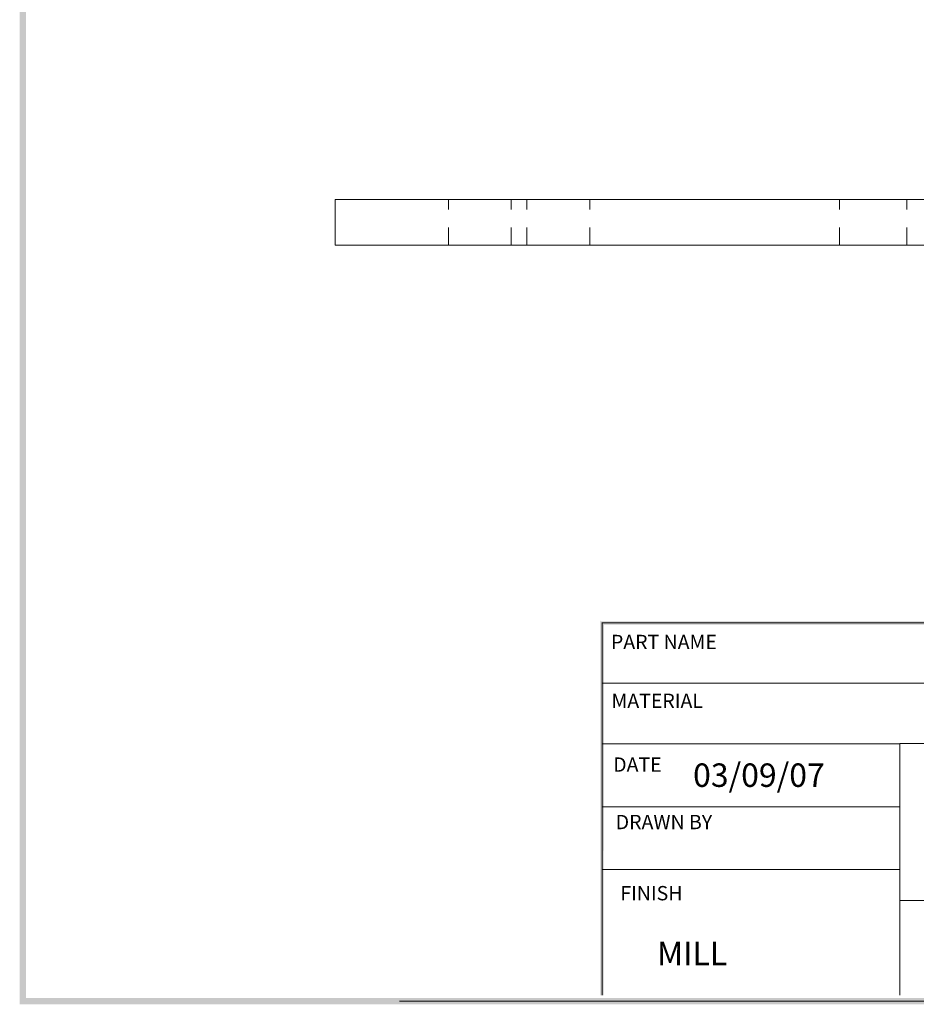
# Model space of a CAD drawing. Units: inches. Extents: x 248.1 to 259.8, y 364.6 to 379.7.
# Drawn here: x 248.5 to 253.5, y 364.8 to 370.3 of the extents above; entities that cross this region are included whole.
import ezdxf

# ---------------------------------------------------------------- set-up
doc = ezdxf.new("R2010")
doc.units = ezdxf.units.IN
doc.header["$LTSCALE"] = 0.3
doc.header["$MEASUREMENT"] = 0
doc.linetypes.add('HIDDEN', pattern=[0.375, 0.25, -0.125])
for name, color, linetype, lineweight in [('dim', 1, 'Continuous', 9), ('hidden', 5, 'HIDDEN', 9), ('obj', 3, 'Continuous', 20)]:
    doc.layers.add(name, color=color, linetype=linetype, lineweight=lineweight)

# ---------------------------------------------------------------- blocks, each defined once
blk = doc.blocks.new('BAVW')
for p, q in [((3.9371, 2.1481), (3.9371, 0.6642)), ((3.9371, 2.1481), (3.9371, 1.6642)), ((3.9371, 2.1461), (9.383, 2.1461)), ((3.9371, 1.9061), (9.383, 1.9061)), ((5.1228, 1.6642), (3.9371, 1.6642)), ((5.1228, 1.6661), (9.383, 1.6661)), ((5.1228, 1.6642), (5.1228, 0.6642)), ((5.1228, 1.4142), (3.9371, 1.4142)), ((5.1228, 1.1642), (3.9371, 1.1642))]:
    blk.add_line(p, q)
at = {"color": 7}
for p, q in [((5.1228, 1.0411), (9.3728, 1.0411)), ((3.1299, 0.6404), (9.3799, 0.6404))]:
    blk.add_line(p, q, dxfattribs=at)
for points in [[(1.6424, 11.1404), (1.6174, 11.1404), (1.6424, 0.6529), (1.6174, 0.6279)], [(1.6424, 0.6529), (1.6174, 0.6279), (9.3674, 0.6529), (9.3924, 0.6279)]]:
    blk.add_trace(points, dxfattribs=at)
for points in [[(3.9303, 0.6642), (3.9438, 0.6642), (3.9304, 2.1549), (3.9439, 2.1414)], [(3.9303, 2.1529), (3.9438, 2.1394), (9.383, 2.1529), (9.383, 2.1394)]]:
    blk.add_trace(points)
for s, p in [('PART NAME', (3.9722, 2.0418)), ('MATERIAL', (3.9744, 1.8075)), ('DATE    ', (3.9812, 1.5537)), ('DRAWN BY', (3.9912, 1.325)), ('FINISH', (4.0095, 1.0418))]:
    blk.add_text(s, height=0.05695).set_placement(p)

msp = doc.modelspace()

# ---------------------------------------------------------------- linework, layer by layer
at = {"layer": 'hidden'}
for p, q in [((250.863, 369.0274), (250.863, 369.2822)), ((251.213, 369.0274), (251.213, 369.2822)), ((251.301, 369.0274), (251.301, 369.2822)), ((251.651, 369.0274), (251.651, 369.2822)), ((253.0444, 369.0274), (253.0444, 369.2822)), ((253.4196, 369.0274), (253.4196, 369.2822))]:
    msp.add_line(p, q, dxfattribs=at)
at = {"layer": 'obj'}
for p, q in [((250.232, 369.2822), (256.232, 369.2822)), ((250.232, 369.0274), (250.232, 369.2822)), ((250.232, 369.0274), (256.232, 369.0274))]:
    msp.add_line(p, q, dxfattribs=at)

# ---------------------------------------------------------------- block references
at = {"layer": 'dim', "xscale": 1.400000000000006, "yscale": 1.400000000000006, "zscale": 1.4}
msp.add_blockref('BAVW', (246.2082, 363.9183), dxfattribs=at)

# ---------------------------------------------------------------- texts
at = {"layer": 'dim'}
for s, p in [('03/09/07', (252.2272, 366.009)), ('MILL', (252.0265, 365.0149))]:
    msp.add_text(s, height=0.13079, dxfattribs=at).set_placement(p)

doc.saveas('drawing.dxf')
